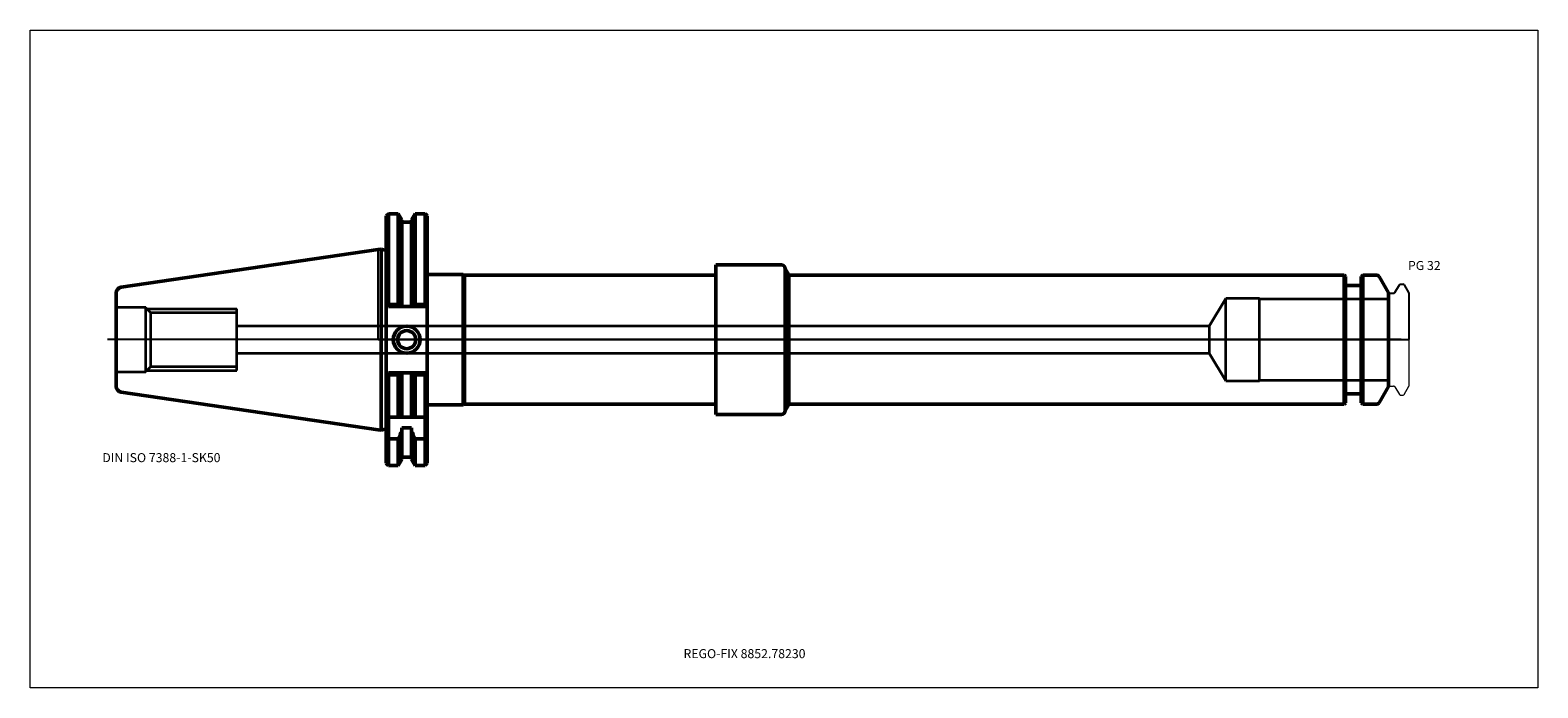
# Model space of a CAD drawing. Units: millimetres. Extents: x -135 to 450, y -135 to 120.
import ezdxf
from ezdxf.entities.mleader import LeaderData, LeaderLine
from ezdxf.lldxf.tags import DXFTag
from ezdxf.math import Vec2, Vec3

# ---------------------------------------------------------------- set-up
doc = ezdxf.new("R2010")
doc.units = ezdxf.units.MM
doc.layers.get('0').update_dxf_attribs({"plot": 0})
for name, color, linetype, lineweight in [('1', 4, 'Continuous', 50), ('3', 1, 'Dashed_narrow', 35), ('RFCOMP01', 3, 'Long_dashed_dotted_narrow', 18), ('SK1', 4, 'Continuous', 50), ('SK3', 1, 'Dashed_narrow', 35), ('SK4', 2, 'Long_dashed_dotted_narrow', 25)]:
    doc.layers.add(name, color=color, linetype=linetype, lineweight=lineweight)
for name, color, linetype, lineweight, plot in [('4', 2, 'Long_dashed_dotted_narrow', 25, False), ('INFMAINVIEW', 9, 'Continuous', 18, False), ('INFTOTAL', 9, 'Continuous', 18, False), ('NOCUT', 7, 'Continuous', 25, False)]:
    doc.layers.add(name, color=color, linetype=linetype, lineweight=lineweight, plot=plot)
doc.layers.add('SK6', color=5, linetype='Continuous')
doc.styles.add('SEACAD_Monospac821_BT', font='txt')
doc.styles.get("Standard").update_dxf_attribs({"font": 'Monospac821 BT'})
tags = doc.linetypes.add('Dashed_narrow', pattern=[9.525, 6.35, -3.175]).pattern_tags.tags
tags[6:7] = [DXFTag(74, 4), DXFTag(75, 0), DXFTag(340, '0'), DXFTag(46, 0.0), DXFTag(50, 0.0), DXFTag(44, 0.0), DXFTag(45, 0.0)]
tags[4:5] = [DXFTag(74, 4), DXFTag(75, 0), DXFTag(340, '0'), DXFTag(46, 0.0), DXFTag(50, 0.0), DXFTag(44, 0.0), DXFTag(45, 0.0)]
tags = doc.linetypes.add('Long_dashed_dotted_narrow', pattern=[28.575, 19.05, -3.175, 3.175, -3.175]).pattern_tags.tags
tags[10:11] = [DXFTag(74, 4), DXFTag(75, 0), DXFTag(340, '0'), DXFTag(46, 0.0), DXFTag(50, 0.0), DXFTag(44, 0.0), DXFTag(45, 0.0)]
tags[8:9] = [DXFTag(74, 4), DXFTag(75, 0), DXFTag(340, '0'), DXFTag(46, 0.0), DXFTag(50, 0.0), DXFTag(44, 0.0), DXFTag(45, 0.0)]
tags[6:7] = [DXFTag(74, 4), DXFTag(75, 0), DXFTag(340, '0'), DXFTag(46, 0.0), DXFTag(50, 0.0), DXFTag(44, 0.0), DXFTag(45, 0.0)]
tags[4:5] = [DXFTag(74, 4), DXFTag(75, 0), DXFTag(340, '0'), DXFTag(46, 0.0), DXFTag(50, 0.0), DXFTag(44, 0.0), DXFTag(45, 0.0)]

# ---------------------------------------------------------------- blocks, each defined once
blk = doc.blocks.new('_DOT')
at = {"color": 0}
blk.add_line((0, 0), (-1, 0), dxfattribs=at)
at = {"color": 0, "const_width": 0.333}
blk.add_lwpolyline([(-0.166, 0, 1), (0.166, 0, 1)], format="xyb", close=True, dxfattribs=at)

msp = doc.modelspace()

# ---------------------------------------------------------------- linework, layer by layer
at = {"layer": '1'}
for p, q in [((4, 48.75), (3.2, 47.95)), ((3.2, 13.65), (3.2, 47.95)), ((4, 13.68), (4, 48.75)), ((7.85, 48.75), (4, 48.75)), ((7.85, 48.75), (7.85, 13.68)), ((9.23, 46.37), (7.85, 48.75)), ((14.35, 48.75), (12.98, 46.37)), ((14.35, 48.75), (14.35, 13.68)), ((18.25, 48.75), (14.35, 48.75)), ((18.25, 13.68), (18.25, 48.75)), ((19.05, 47.95), (18.25, 48.75)), ((19.05, 8.85), (19.05, 47.95)), ((9.23, 12.85), (9.23, 46.37)), ((12.98, 45.5), (9.23, 45.5)), ((12.98, 46.37), (12.98, 12.85)), ((0, 34.93), (1.16, 35.09)), ((1.16, -35.09), (1.16, 35.09)), ((3.2, 34.55), (1.16, 35.09)), ((19.05, 25.25), (33.05, 25.25)), ((33.05, 25.25), (33.05, -25.25)), ((33.05, 25.25), (33.48, 25)), ((33.48, 25), (33.48, -25)), ((33.48, 25), (131, 25)), ((131, 29), (131, -29)), ((131, 29), (156.5, 29)), ((158, 27.5), (158, -27.5)), ((158, 27.5), (159.44, 25)), ((374.85, 25), (159.44, 25)), ((159.44, 25), (159.44, -25)), ((374.85, -25), (374.85, 25)), ((375.4, 24.45), (374.85, 25)), ((375.4, 24.45), (375.4, -24.45)), ((382.05, 25), (381.5, 24.45)), ((381.5, -24.45), (381.5, 24.45)), ((382.05, 25), (382.05, -25)), ((387.5, 25), (382.05, 25)), ((392, 18.2), (388.37, 24.5)), ((381, 21), (375.9, 21)), ((392, -18.2), (392, 18.2)), ((4, 12.85), (3.2, 13.65)), ((3.2, 13.65), (3.2, -8.85)), ((4, 13.68), (3.58, 13.26)), ((7.85, 13.68), (4, 13.68)), ((4, 12.85), (18.25, 12.85)), ((8.33, 12.84), (7.85, 13.68)), ((13.87, 12.85), (14.35, 13.68)), ((14.35, 13.68), (18.25, 13.68)), ((18.25, 13.68), (18.66, 13.26)), ((19.05, 13.65), (18.25, 12.85)), ((19.05, -13.65), (19.05, 8.85)), ((3.2, -47.95), (3.2, -8.85)), ((3.2, -13.65), (4, -12.85)), ((3.58, -13.26), (4, -13.68)), ((4, -12.85), (18.25, -12.85)), ((4, -48.75), (4, -13.68)), ((4, -13.68), (7.85, -13.68)), ((7.85, -13.68), (8.33, -12.84)), ((7.85, -30), (7.85, -13.68)), ((9.23, -30), (9.23, -12.85)), ((12.98, -30), (12.98, -12.85)), ((14.35, -13.68), (13.87, -12.85)), ((14.35, -30), (14.35, -13.68)), ((18.25, -13.68), (14.35, -13.68)), ((18.25, -12.85), (19.05, -13.65)), ((18.66, -13.26), (18.25, -13.69)), ((18.25, -48.75), (18.25, -13.68)), ((19.05, -47.95), (19.05, -13.65)), ((375.9, -21), (381, -21)), ((388.37, -24.5), (392, -18.2)), ((4, -30), (3.2, -29.2)), ((18.25, -30), (19.05, -29.2)), ((19.05, -25.25), (33.05, -25.25)), ((33.05, -25.25), (33.48, -25)), ((33.48, -25), (131, -25)), ((131, -29), (156.5, -29)), ((158, -27.5), (159.44, -25)), ((159.44, -25), (374.85, -25)), ((374.85, -25), (375.4, -24.45)), ((381.5, -24.45), (382.05, -25)), ((382.05, -25), (387.5, -25)), ((0, -34.93), (1.16, -35.09)), ((1.16, -35.09), (3.2, -34.55)), ((4, -30), (7.56, -30)), ((7.56, -30), (9.23, -30)), ((9.23, -30), (9.63, -30)), ((9.23, -46.37), (9.23, -34.21)), ((9.23, -34.21), (12.98, -34.21)), ((12.58, -30), (9.63, -30)), ((12.58, -30), (12.98, -30)), ((14.64, -30), (12.98, -30)), ((12.98, -34.21), (12.98, -46.37)), ((18.25, -30), (14.64, -30)), ((3.2, -38.01), (4, -38.43)), ((7.85, -38.43), (4, -38.43)), ((7.85, -38.43), (7.85, -48.75)), ((14.35, -38.43), (14.35, -48.75)), ((14.35, -38.43), (18.25, -38.43)), ((19.05, -38.03), (18.25, -38.43)), ((7.85, -48.75), (9.23, -46.37)), ((9.23, -45.5), (12.98, -45.5)), ((12.98, -46.37), (14.35, -48.75)), ((3.2, -47.95), (4, -48.75)), ((4, -48.75), (7.85, -48.75)), ((14.35, -48.75), (18.25, -48.75)), ((18.25, -48.75), (19.05, -47.95))]:
    msp.add_line(p, q, dxfattribs=at)
for radius in [5.2, 3.5]:
    msp.add_circle((11.1, 0), radius, dxfattribs=at)
for centre, radius, start, end in [((156.5, 27.5), 1.5, 0, 90), ((387.5, 24), 1, 30, 90), ((375.9, 21.5), 0.5, 180, 270), ((381, 21.5), 0.5, 270, 360), ((375.9, -21.5), 0.5, 90, 180), ((381, -21.5), 0.5, 0, 90), ((156.5, -27.5), 1.5, 270, 360), ((387.5, -24), 1, 270, 330)]:
    msp.add_arc(centre, radius, start, end, dxfattribs=at)
for points in [[(9.23, -35.36), (8.78, -36.39), (8.32, -37.41), (7.85, -38.42)], [(12.98, -35.36), (13.42, -36.39), (13.88, -37.41), (14.35, -38.42)]]:
    msp.add_open_spline(points, degree=3, dxfattribs=at)
at = {"layer": '3'}
for p, q in [((322.5, 5.25), (-54.8, 5.25)), ((-54.8, -5.25), (322.5, -5.25))]:
    msp.add_line(p, q, dxfattribs=at)
at = {"layer": '4'}
msp.add_line((0, 0), (392, 0), dxfattribs=at)
at = {"layer": 'INFMAINVIEW'}
for p, q in [((-135, -135), (-135, 120)), ((-135, 120), (450, 120)), ((450, 120), (450, -135)), ((450, -135), (-135, -135))]:
    msp.add_line(p, q, dxfattribs=at)
at = {"layer": 'INFTOTAL'}
for p, q in [((-135, 120), (450, 120)), ((-135, -135), (-135, 120)), ((450, 120), (450, -135)), ((450, -135), (-135, -135))]:
    msp.add_line(p, q, dxfattribs=at)
at = {"layer": 'NOCUT'}
for p, q in [((4, 48.75), (3.2, 47.95)), ((3.2, 34.55), (3.2, 47.95)), ((7.85, 48.75), (4, 48.75)), ((9.23, 46.37), (7.85, 48.75)), ((14.35, 48.75), (12.98, 46.37)), ((18.25, 48.75), (14.35, 48.75)), ((19.05, 47.95), (18.25, 48.75)), ((19.05, 25.25), (19.05, 47.95)), ((9.23, 45.5), (9.23, 46.37)), ((12.98, 45.5), (9.23, 45.5)), ((12.98, 46.37), (12.98, 45.5)), ((0, 34.93), (1.16, 35.09)), ((0, 0), (0, 34.93)), ((3.2, 34.55), (1.16, 35.09)), ((19.05, 25.25), (33.05, 25.25)), ((33.05, 25.25), (33.48, 25)), ((33.48, 25), (131, 25)), ((131, 29), (131, 25)), ((131, 29), (156.5, 29)), ((158, 27.5), (159.44, 25)), ((374.85, 25), (159.44, 25)), ((375.4, 24.45), (374.85, 25)), ((375.4, 24.45), (375.4, 21.5)), ((382.05, 25), (381.5, 24.45)), ((381.5, 21.5), (381.5, 24.45)), ((387.5, 25), (382.05, 25)), ((392, 18.2), (388.37, 24.5)), ((381, 21), (375.9, 21)), ((392, 17.6), (392, 18.2)), ((392.4, 18), (394.01, 18)), ((394.53, 18.3), (396.26, 21.3)), ((396.61, 21.5), (397.75, 21.5)), ((398.1, 21.3), (400, 18)), ((400, 18), (400, 0)), ((0, 0), (400, 0))]:
    msp.add_line(p, q, dxfattribs=at)
for centre, radius, start, end in [((156.5, 27.5), 1.5, 0, 90), ((387.5, 24), 1, 30, 90), ((375.9, 21.5), 0.5, 180, 270), ((381, 21.5), 0.5, 270, 360), ((392.4, 17.6), 0.4, 90, 180), ((394.01, 18.6), 0.6, 270.05877, 330.00003), ((396.61, 21.1), 0.4, 89.91555, 150.00007), ((397.75, 21.1), 0.4, 29.99997, 89.94123)]:
    msp.add_arc(centre, radius, start, end, dxfattribs=at)
at = {"layer": 'RFCOMP01'}
for p, q in [((392.4, 18), (394.01, 18)), ((394.53, 18.3), (396.26, 21.3)), ((396.61, 21.5), (397.75, 21.5)), ((398.1, 21.3), (400, 18)), ((400, 18), (400, -18)), ((392.4, -18), (394.01, -18)), ((394.53, -18.3), (396.26, -21.3)), ((396.61, -21.5), (397.75, -21.5)), ((398.1, -21.3), (400, -18))]:
    msp.add_line(p, q, dxfattribs=at)
for centre, radius, start, end in [((392.4, 17.6), 0.4, 90, 180), ((394.01, 18.6), 0.6, 270.05877, 330.00003), ((396.61, 21.1), 0.4, 89.91555, 150.00007), ((397.75, 21.1), 0.4, 29.99997, 89.94123), ((392.4, -17.6), 0.4, 180, 270), ((394.01, -18.6), 0.6, 29.99997, 89.94123), ((396.61, -21.1), 0.4, 209.99993, 270.08445), ((397.75, -21.1), 0.4, 270.05877, 330.00003)]:
    msp.add_arc(centre, radius, start, end, dxfattribs=at)
at = {"layer": 'SK1'}
for p, q in [((0, 34.93), (-99.63, 20.39)), ((-101.6, -18.12), (-101.6, 18.12)), ((-99.63, -20.39), (0, -34.93))]:
    msp.add_line(p, q, dxfattribs=at)
for centre, start, end in [((-99.3, 18.12), 98.29952, 180.00219), ((-99.3, -18.12), 180.02272, 261.70049)]:
    msp.add_arc(centre, 2.3, start, end, dxfattribs=at)
at = {"layer": 'SK3'}
for p, q in [((-90.1, 12.5), (-101.6, 12.5)), ((-90.1, -12.5), (-90.1, 12.5)), ((-88.12, 10.38), (-90.1, 12.35)), ((-89.75, 12), (-54.8, 12)), ((-54.8, -12), (-54.8, 12)), ((329, 16), (322.5, 5.25)), ((329, -16), (329, 16)), ((342, 16), (329, 16)), ((342, -16), (342, 16)), ((392, 15.7), (342, 15.7)), ((-88.12, -10.38), (-88.12, 10.38)), ((-54.8, 10.38), (-88.12, 10.38)), ((322.5, 5.25), (322.5, -5.25)), ((322.5, -5.25), (329, -16)), ((-90.1, -12.35), (-88.12, -10.38)), ((-88.12, -10.38), (-54.8, -10.38)), ((-101.6, -12.5), (-90.1, -12.5)), ((-89.75, -12), (-54.8, -12)), ((329, -16), (342, -16)), ((342, -15.7), (392, -15.7))]:
    msp.add_line(p, q, dxfattribs=at)
at = {"layer": 'SK4'}
msp.add_line((397, 0), (-105, 0), dxfattribs=at)

# ---------------------------------------------------------------- texts
at = {"layer": 'SK6', "style": 'SEACAD_Monospac821_BT'}
for s, p in [('PG 32', (399.6, 27)), ('DIN ISO 7388-1-SK50', (-107, -47.5))]:
    msp.add_text(s, height=3.5, dxfattribs=at).set_placement(p)

# ---------------------------------------------------------------- leaders
at = {"layer": 'SK6'}
ml = msp.add_multileader_mtext('Standard', dxfattribs=at)
ml.set_content('{\\pxsm0.9;\\fMonospac821 BT|b0||i0||c0|p34;\\W1.;REGO-FIX 8852.78230}', color=256)
ml.set_leader_properties()
ml.set_arrow_properties(name='DOT')
ml.build(insert=Vec2(0, 0))
ml.multileader.update_dxf_attribs({"leader_type": 0, "dogleg_length": 0, "arrow_head_size": 3.5})
ctx = ml.context
ctx.base_point, ctx.char_height, ctx.arrow_head_size, ctx.landing_gap_size = Vec3(-23.11, -75.55), 3.5, 3.5, 1.23
ctx.mtext.insert = Vec3(118.5, -120)

doc.saveas('drawing.dxf')
